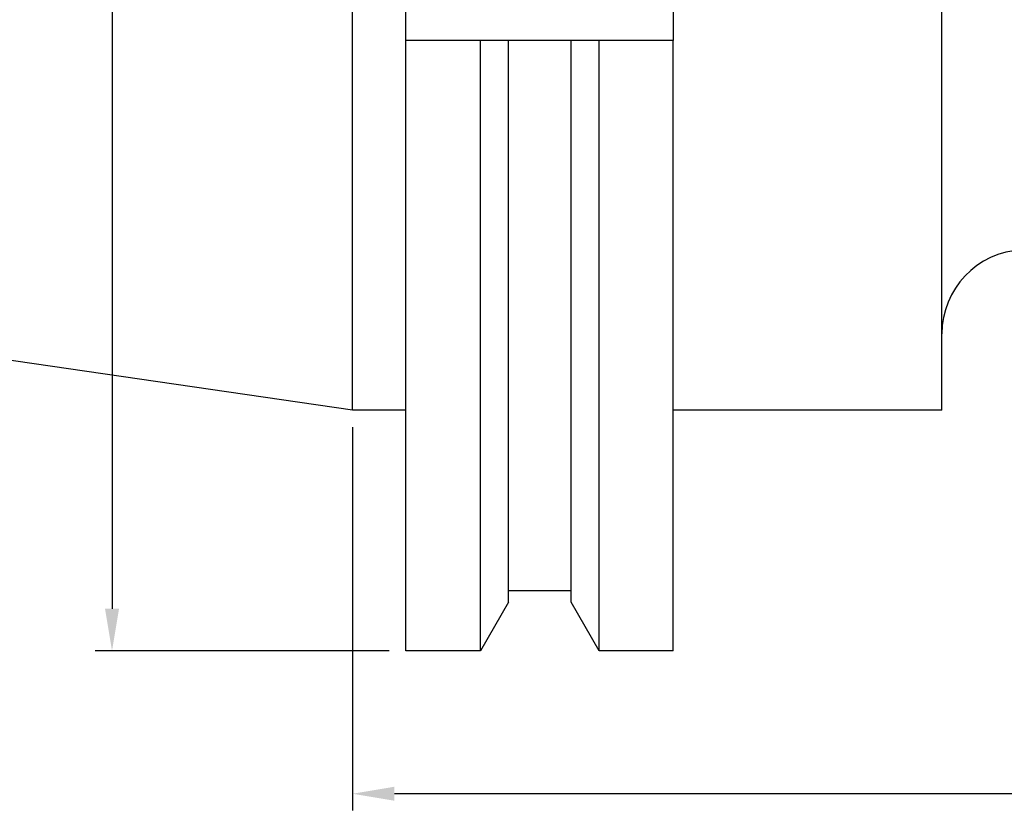
# Model space of a CAD drawing. Units: millimetres. Extents: x -30 to 344, y 21 to 154.
# Drawn here: x 54 to 113, y 45 to 93 of the extents above; entities that cross this region are included whole.
import ezdxf

# ---------------------------------------------------------------- set-up
doc = ezdxf.new("R2010")
doc.units = ezdxf.units.MM
doc.header["$PDSIZE"] = -1
doc.layers.get('DEFPOINTS').update_dxf_attribs({"lineweight": 18})
doc.layers.add('圖層2', color=2, linetype='Continuous', lineweight=35)
doc.layers.add('圖層4', color=4, linetype='Continuous', lineweight=18)
doc.styles.add('CNS', font='romans.shx', dxfattribs={"width": 0.75, "bigfont": 'chineset.shx'})
doc.dimstyles.get("Standard").update_dxf_attribs({"dimtxt": 0.18, "dimasz": 0.18, "dimexe": 0.18, "dimexo": 0.0625, "dimgap": 0.09, "dimtad": 0, "dimtih": 1, "dimtoh": 1, "dimdec": 4, "dimzin": 0, "dimdsep": 46, "dimtxsty": 'Standard', "dimcen": 0.09, "dimadec": 0, "dimazin": 0, "dimtfac": 1, "dimtdec": 4, "dimtofl": 0, "dimtmove": 0, "dimatfit": 3, "dimfxl": 1, "dimtolj": 1, "dimtzin": 0, "dimarcsym": 0})

# ---------------------------------------------------------------- blocks, each defined once
blk = doc.blocks.new('*D10')
at = {"layer": 'DEFPOINTS', "color": 0, "transparency": 16777216}
for p in [(77, 153.983), (59.55, 55.558), (77, 55.558)]:
    blk.add_point(p, dxfattribs=at)
at = {"layer": '圖層4', "lineweight": -2, "transparency": 16777216}
for p, q in [((76, 153.983), (58.55, 153.983)), ((59.55, 151.483), (59.55, 58.058)), ((76, 55.558), (58.55, 55.558))]:
    blk.add_line(p, q, dxfattribs=at)
at = {"layer": '圖層4', "transparency": 16777216}
for points in [[(59.133, 151.483), (59.967, 151.483), (59.55, 153.983)], [(59.133, 58.058), (59.967, 58.058), (59.55, 55.558)]]:
    blk.add_solid(points, dxfattribs=at)
at = {"layer": '圖層4', "color": 3, "lineweight": -3, "transparency": 16777216, "insert": (57.675, 104.77), "char_height": 2.5, "attachment_point": 5, "rotation": 90, "style": 'CNS'}
blk.add_mtext('\\A1;%%C98.425', dxfattribs=at)
blk = doc.blocks.new('*D13')
at = {"layer": 'DEFPOINTS', "color": 0, "transparency": 16777216}
for p in [(327.825, 88.771), (73.825, 69.846), (73.825, 47.067)]:
    blk.add_point(p, dxfattribs=at)
at = {"layer": '圖層4', "lineweight": -2, "transparency": 16777216}
for p, q in [((327.825, 87.771), (327.825, 46.067)), ((73.825, 68.846), (73.825, 46.067)), ((325.325, 47.067), (76.325, 47.067))]:
    blk.add_line(p, q, dxfattribs=at)
at = {"layer": '圖層4', "transparency": 16777216}
for points in [[(76.325, 47.484), (76.325, 46.65), (73.825, 47.067)], [(325.325, 47.484), (325.325, 46.65), (327.825, 47.067)]]:
    blk.add_solid(points, dxfattribs=at)
at = {"layer": '圖層4', "color": 3, "lineweight": -3, "transparency": 16777216, "insert": (200.825, 48.942), "char_height": 2.5, "attachment_point": 5, "style": 'CNS'}
blk.add_mtext('\\A1;254', dxfattribs=at)
blk = doc.blocks.new('*D14')
at = {"layer": 'DEFPOINTS', "color": 0, "transparency": 16777216}
for p in [(327.825, 88.771), (-27.775, 84.663), (-27.775, 37.098)]:
    blk.add_point(p, dxfattribs=at)
at = {"layer": '圖層4', "lineweight": -2, "transparency": 16777216}
for p, q in [((327.825, 87.771), (327.825, 36.098)), ((-27.775, 83.663), (-27.775, 36.098)), ((325.325, 37.098), (-25.275, 37.098))]:
    blk.add_line(p, q, dxfattribs=at)
at = {"layer": '圖層4', "transparency": 16777216}
for points in [[(-25.275, 37.514), (-25.275, 36.681), (-27.775, 37.098)], [(325.325, 37.514), (325.325, 36.681), (327.825, 37.098)]]:
    blk.add_solid(points, dxfattribs=at)
at = {"layer": '圖層4', "color": 3, "lineweight": -3, "transparency": 16777216, "insert": (150.025, 38.973), "char_height": 2.5, "attachment_point": 5, "style": 'CNS'}
blk.add_mtext('\\A1;355.6', dxfattribs=at)

msp = doc.modelspace()

# ---------------------------------------------------------------- linework, layer by layer
at = {"layer": '圖層2', "lineweight": -3}
for p, q in [((77.0005, 91.8173), (77.0005, 117.7253)), ((92.8755, 117.7253), (92.8755, 91.8173)), ((73.8255, 69.8463), (73.8255, 104.7713)), ((108.8255, 69.8463), (108.8255, 104.7713)), ((81.4293, 91.8173), (77.0005, 91.8173)), ((77.0005, 55.5588), (77.0005, 91.8173)), ((81.4293, 55.5588), (81.4293, 91.8173)), ((83.098, 58.449), (83.098, 91.8173)), ((86.813, 91.8173), (83.098, 91.8173)), ((86.813, 58.449), (86.813, 91.8173)), ((88.4816, 55.5588), (88.4816, 91.8173)), ((92.8755, 91.8173), (88.4816, 91.8173)), ((92.8755, 55.5588), (92.8755, 91.8173)), ((73.8255, 69.8463), (-27.7745, 84.6631)), ((77.0005, 69.8463), (73.8255, 69.8463)), ((108.8255, 69.8463), (92.8755, 69.8463)), ((86.813, 59.1273), (83.098, 59.1273)), ((83.098, 58.449), (81.4293, 55.5588)), ((88.4816, 55.5588), (86.813, 58.449)), ((81.4293, 55.5588), (77.0005, 55.5588)), ((92.8755, 55.5588), (88.4816, 55.5588))]:
    msp.add_line(p, q, dxfattribs=at)
msp.add_arc((113.8255, 74.3769), 5, 92.69832, 180, dxfattribs=at)
for points in [[(83.098, 91.8173), (82.5428, 91.8173), (81.9865, 91.8173), (81.4293, 91.8173)], [(88.4816, 91.8173), (87.9244, 91.8173), (87.3681, 91.8173), (86.813, 91.8173)]]:
    msp.add_open_spline(points, degree=3, dxfattribs=at)

# ---------------------------------------------------------------- dimensions: what is measured, and where the dimension line sits
at = {"layer": '圖層4', "lineweight": -3}
dim = msp.add_linear_dim(base=(59.5501, 55.5579), p1=(77.0005, 153.9829), p2=(77.0005, 55.5579), angle=90, text='%%C<>', dimstyle='Standard', override={"dimtxt": 2.5, "dimasz": 2.5, "dimexe": 1, "dimexo": 1, "dimgap": 0.625, "dimtad": 1, "dimtih": 0, "dimtoh": 0, "dimdec": 3, "dimzin": 8, "dimtxsty": 'CNS', "dimcen": 0, "dimclrd": 256, "dimclre": 256, "dimclrt": 3, "dimazin": 2, "dimtm": 0.1, "dimtfac": 0.6, "dimtdec": 3, "dimtmove": 2, "dimtzin": 8}, dxfattribs=at)
dim.commit()
dim.dimension.update_dxf_attribs({"geometry": '*D10', "text_midpoint": (57.6751, 104.7704)})
for base, p2, picture, middle in [((-27.7745, 37.0978), (-27.7745, 84.6631), '*D14', (150.0255, 38.9728)), ((73.8255, 47.0671), (73.8255, 69.8463), '*D13', (200.8255, 48.9421))]:
    dim = msp.add_linear_dim(base=base, p1=(327.8255, 88.7713), p2=p2, dimstyle='Standard', override={"dimtxt": 2.5, "dimasz": 2.5, "dimexe": 1, "dimexo": 1, "dimgap": 0.625, "dimtad": 1, "dimtih": 0, "dimtoh": 0, "dimdec": 3, "dimlfac": 1, "dimzin": 8, "dimtxsty": 'CNS', "dimcen": 0, "dimclrd": 256, "dimclre": 256, "dimclrt": 3, "dimadec": 4, "dimazin": 2, "dimtm": 0.381, "dimtfac": 0.6, "dimtdec": 3, "dimtmove": 2, "dimtzin": 8}, dxfattribs=at)
    dim.commit()
    dim.dimension.update_dxf_attribs({"geometry": picture, "text_midpoint": middle})

doc.saveas('drawing.dxf')
